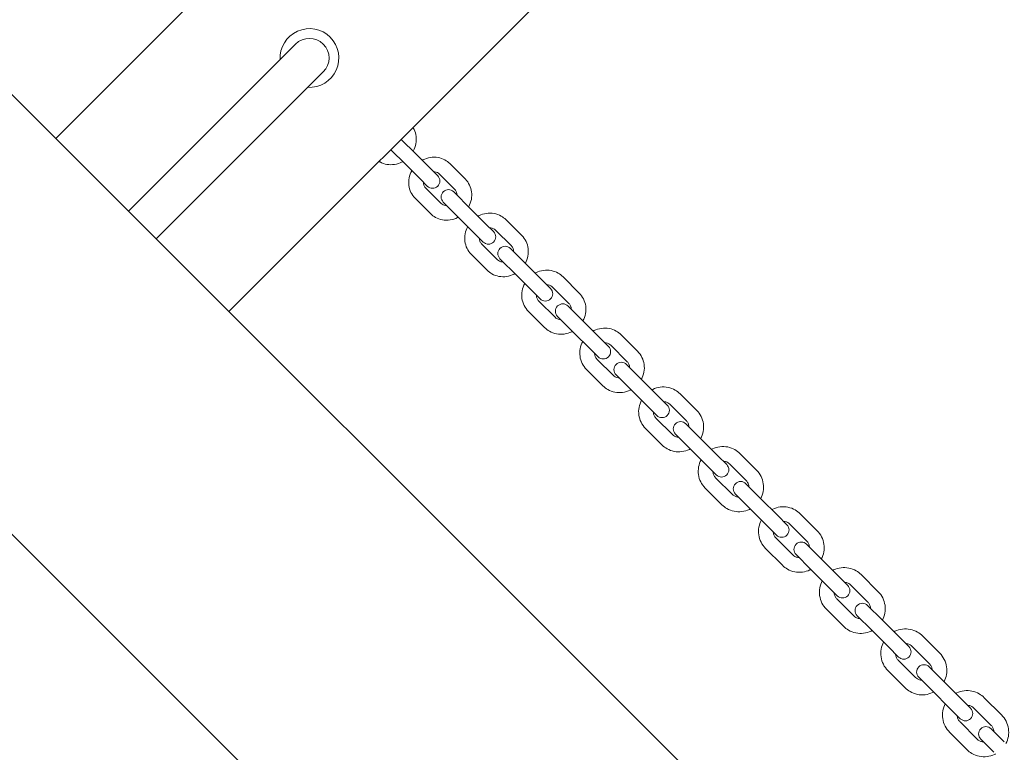
# Model space of a CAD drawing. Units: millimetres. Extents: x -6414 to 7656, y -7019 to 6705.
# Drawn here: x 3212 to 3614, y -2860 to -2560 of the extents above; entities that cross this region are included whole.
import ezdxf

# ---------------------------------------------------------------- set-up
doc = ezdxf.new("R2010")
doc.units = ezdxf.units.MM
doc.header["$MEASUREMENT"] = 0
doc.layers.add('HAGS-Dim Plan', color=7, linetype='Continuous', lineweight=100)
doc.dimstyles.new('HAGS - Dim Plan', dxfattribs={"dimtxt": 300, "dimasz": 200, "dimexe": 0.18, "dimexo": 0.0625, "dimgap": 150, "dimtad": 0, "dimlfac": 0.001, "dimrnd": 0.05, "dimzin": 1, "dimdsep": 46, "dimtxsty": 'Standard', "dimblk": 'HAGS - Dim Plan arrow', "dimcen": 0.1, "dimse1": 1, "dimse2": 1, "dimclrd": 1, "dimadec": 0, "dimazin": 0, "dimtfac": 1, "dimtofl": 0, "dimtmove": 0, "dimatfit": 3, "dimfxl": 1, "dimtolj": 1, "dimtzin": 0, "dimarcsym": 0})

# ---------------------------------------------------------------- blocks, each defined once
blk = doc.blocks.new('HAGS - Dim Plan arrow')
at = {"color": 1, "lineweight": 0}
blk.add_lwpolyline([(0, 0, 0, 0.35, 0), (-1, 0, 0.015, 0.015, 0)], format="xyseb", dxfattribs=at)
blk = doc.blocks.new('*D8')
at = {"layer": 'Defpoints', "color": 0, "transparency": 16777216}
for p in [(-169.77, 5196.5), (-4646.2, -5693.24), (7449.16, -5693.24)]:
    blk.add_point(p, dxfattribs=at)
at = {"layer": 'HAGS-Dim Plan', "color": 1, "lineweight": -2, "transparency": 16777216}
for p, q in [((7449.16, 4996.5), (7449.16, 768.29)), ((7449.16, -5493.24), (7449.16, -1265.04))]:
    blk.add_line(p, q, dxfattribs=at)
at = {"layer": 'HAGS-Dim Plan', "color": 1, "lineweight": -2, "transparency": 16777216, "xscale": 200, "yscale": 200, "zscale": 200}
for p, rotation in [((7449.16, 5196.5), 90), ((7449.16, -5693.24), 270)]:
    blk.add_blockref('HAGS - Dim Plan arrow', p, dxfattribs=dict(at, rotation=rotation))
at = {"layer": 'HAGS-Dim Plan', "color": 0, "lineweight": 50, "transparency": 16777216, "insert": (7449.16, -248.37), "char_height": 300, "attachment_point": 5, "rotation": 90}
blk.add_mtext('\\A1;{\\H1.33333x;10.90m}', dxfattribs=at)
blk = doc.blocks.new('*D9')
at = {"layer": 'Defpoints', "color": 0, "transparency": 16777216}
for p in [(-182, 3701), (6768.45, 3701), (4519.11, -4374.11)]:
    blk.add_point(p, dxfattribs=at)
at = {"layer": 'HAGS-Dim Plan', "color": 1, "lineweight": -2, "transparency": 16777216}
for p, q in [((6768.45, 3501), (6768.45, 553.13)), ((6768.45, -4174.11), (6768.45, -1146.87))]:
    blk.add_line(p, q, dxfattribs=at)
at = {"layer": 'HAGS-Dim Plan', "color": 1, "lineweight": -2, "transparency": 16777216, "xscale": 200, "yscale": 200, "zscale": 200}
for p, rotation in [((6768.45, 3701), 90), ((6768.45, -4374.11), 270)]:
    blk.add_blockref('HAGS - Dim Plan arrow', p, dxfattribs=dict(at, rotation=rotation))
at = {"layer": 'HAGS-Dim Plan', "color": 0, "lineweight": 50, "transparency": 16777216, "insert": (6768.45, -296.87), "char_height": 300, "attachment_point": 5, "rotation": 90}
blk.add_mtext('\\A1;{\\H1.33333x;8.10m}', dxfattribs=at)
blk = doc.blocks.new('*D10')
at = {"layer": 'Defpoints', "color": 0, "transparency": 16777216}
for p in [(6420.14, 6498.06), (-6414.02, -3977.52), (6420.14, -3996.38)]:
    blk.add_point(p, dxfattribs=at)
at = {"layer": 'HAGS-Dim Plan', "color": 1, "lineweight": -2, "transparency": 16777216}
for p, q in [((-6214.02, 6498.06), (-1080.27, 6498.06)), ((6220.14, 6498.06), (1086.39, 6498.06))]:
    blk.add_line(p, q, dxfattribs=at)
at = {"layer": 'HAGS-Dim Plan', "color": 1, "lineweight": -2, "transparency": 16777216, "xscale": 200, "yscale": 200, "zscale": 200, "rotation": 180}
blk.add_blockref('HAGS - Dim Plan arrow', (-6414.02, 6498.06), dxfattribs=at)
at = {"layer": 'HAGS-Dim Plan', "color": 1, "lineweight": -2, "transparency": 16777216, "xscale": 200, "yscale": 200, "zscale": 200}
blk.add_blockref('HAGS - Dim Plan arrow', (6420.14, 6498.06), dxfattribs=at)
at = {"layer": 'HAGS-Dim Plan', "color": 0, "lineweight": 50, "transparency": 16777216, "insert": (3.06, 6498.06), "char_height": 300, "attachment_point": 5}
blk.add_mtext('\\A1;{\\H1.33333x;12.85m}', dxfattribs=at)
blk = doc.blocks.new('*D11')
at = {"layer": 'Defpoints', "color": 0, "transparency": 16777216}
for p in [(-4914.02, 5750.59), (-4914.02, -3977.52, 275), (4920.14, -3996.38)]:
    blk.add_point(p, dxfattribs=at)
at = {"layer": 'HAGS-Dim Plan', "color": 1, "lineweight": -2, "transparency": 16777216}
for p, q in [((-4714.02, 5750.59), (-946.94, 5750.59)), ((4720.14, 5750.59), (953.06, 5750.59))]:
    blk.add_line(p, q, dxfattribs=at)
at = {"layer": 'HAGS-Dim Plan', "color": 1, "lineweight": -2, "transparency": 16777216, "xscale": 200, "yscale": 200, "zscale": 200, "rotation": 180}
blk.add_blockref('HAGS - Dim Plan arrow', (-4914.02, 5750.59), dxfattribs=at)
at = {"layer": 'HAGS-Dim Plan', "color": 1, "lineweight": -2, "transparency": 16777216, "xscale": 200, "yscale": 200, "zscale": 200}
blk.add_blockref('HAGS - Dim Plan arrow', (4920.14, 5750.59), dxfattribs=at)
at = {"layer": 'HAGS-Dim Plan', "color": 0, "lineweight": 50, "transparency": 16777216, "insert": (3.06, 5750.59), "char_height": 300, "width": 923.2995, "attachment_point": 5}
blk.add_mtext('\\A1;{\\H1.33333x;9.85m}', dxfattribs=at)

msp = doc.modelspace()

# ---------------------------------------------------------------- linework, layer by layer
at = {"lineweight": 0}
for p, q in [((4699.62, -4081.506), (3032.616, -2414.501)), ((3227.071, -2608.956), (3351.875, -2484.151)), ((2942.814, -2504.304), (4609.818, -4171.308)), ((3297.781, -2679.667), (3422.586, -2554.862)), ((3325.005, -2570.419), (3322.638, -2572.785)), ((3256.769, -2638.654), (3322.638, -2572.785)), ((3268.083, -2649.968), (3333.952, -2584.099)), ((3333.952, -2584.099), (3336.319, -2581.732)), ((3374.062, -2615.233), (3368.138, -2609.309)), ((3363.896, -2613.552), (3369.819, -2619.475)), ((3374.062, -2615.233), (3380.343, -2621.514)), ((3369.819, -2619.475), (3376.101, -2625.757)), ((3394.318, -2625.589), (3387.915, -2619.186)), ((3383.02, -2624.191), (3380.343, -2621.514)), ((3390.075, -2629.832), (3383.672, -2623.429)), ((3376.101, -2625.757), (3378.778, -2628.434)), ((3378.015, -2629.086), (3384.418, -2635.489)), ((3396.591, -2637.762), (3389.541, -2630.712)), ((3373.773, -2633.328), (3380.176, -2639.732)), ((3385.298, -2634.955), (3392.348, -2642.004)), ((3396.591, -2637.762), (3402.994, -2644.165)), ((3392.348, -2642.004), (3398.751, -2648.407)), ((3405.844, -2647.015), (3402.994, -2644.165)), ((3417.361, -2648.633), (3410.846, -2642.118)), ((3398.751, -2648.407), (3401.601, -2651.257)), ((3413.119, -2652.875), (3406.603, -2646.36)), ((3400.947, -2652.017), (3407.462, -2658.532)), ((3396.704, -2656.26), (3403.219, -2662.775)), ((3419.547, -2660.718), (3412.674, -2653.845)), ((3408.431, -2658.088), (3415.305, -2664.961)), ((3419.547, -2660.718), (3426.063, -2667.234)), ((3415.305, -2664.961), (3421.82, -2671.476)), ((3429.089, -2670.26), (3426.063, -2667.234)), ((3440.809, -2672.08), (3434.191, -2665.463)), ((3421.82, -2671.476), (3424.846, -2674.502)), ((3436.566, -2676.323), (3429.949, -2669.706)), ((3424.292, -2675.362), (3430.909, -2681.98)), ((3420.049, -2679.605), (3426.666, -2686.222)), ((3442.897, -2684.068), (3436.203, -2677.374)), ((3431.96, -2681.617), (3438.655, -2688.311)), ((3442.897, -2684.068), (3449.515, -2690.686)), ((3438.655, -2688.311), (3445.272, -2694.928)), ((3452.72, -2693.891), (3449.515, -2690.686)), ((3464.624, -2695.896), (3457.915, -2689.187)), ((3445.272, -2694.928), (3448.477, -2698.133)), ((3460.382, -2700.139), (3453.673, -2693.429)), ((3448.016, -2699.086), (3454.725, -2705.795)), ((3443.773, -2703.329), (3450.482, -2710.038)), ((3466.605, -2707.776), (3460.092, -2701.263)), ((3455.85, -2705.506), (3462.363, -2712.019)), ((3466.605, -2707.776), (3473.314, -2714.485)), ((3462.363, -2712.019), (3469.072, -2718.728)), ((3476.701, -2717.872), (3473.314, -2714.485)), ((3488.773, -2720.044), (3481.982, -2713.253)), ((3469.072, -2718.728), (3472.458, -2722.115)), ((3484.53, -2724.287), (3477.739, -2717.496)), ((3472.082, -2723.153), (3478.873, -2729.944)), ((3467.839, -2727.395), (3474.63, -2734.186)), ((3490.635, -2731.806), (3484.306, -2725.477)), ((3480.063, -2729.72), (3486.392, -2736.048)), ((3490.635, -2731.806), (3497.426, -2738.597)), ((3486.392, -2736.048), (3493.183, -2742.84)), ((3500.997, -2742.168), (3497.426, -2738.597)), ((3513.216, -2744.488), (3506.354, -2737.625)), ((3493.183, -2742.84), (3496.754, -2746.41)), ((3508.974, -2748.731), (3502.111, -2741.868)), ((3496.454, -2747.525), (3503.317, -2754.388)), ((3492.212, -2751.768), (3499.074, -2758.63)), ((3514.95, -2756.121), (3508.807, -2749.978)), ((3504.564, -2754.221), (3510.707, -2760.363)), ((3514.95, -2756.121), (3521.812, -2762.983)), ((3510.707, -2760.363), (3517.57, -2767.226)), ((3525.569, -2766.74), (3521.812, -2762.983)), ((3537.919, -2769.191), (3530.995, -2762.267)), ((3517.57, -2767.226), (3521.327, -2770.983)), ((3533.676, -2773.433), (3526.753, -2766.509)), ((3521.096, -2772.166), (3528.02, -2779.09)), ((3516.853, -2776.409), (3523.777, -2783.333)), ((3539.513, -2780.684), (3533.559, -2774.73)), ((3529.316, -2778.972), (3535.271, -2784.927)), ((3539.513, -2780.684), (3546.437, -2787.608)), ((3535.271, -2784.927), (3542.194, -2791.851)), ((3550.382, -2791.553), (3546.437, -2787.608)), ((3562.843, -2794.114), (3555.868, -2787.14)), ((3542.194, -2791.851), (3546.139, -2795.796)), ((3558.6, -2798.357), (3551.626, -2791.383)), ((3545.969, -2797.039), (3552.943, -2804.014)), ((3541.726, -2801.282), (3548.701, -2808.256)), ((3564.288, -2805.459), (3558.523, -2799.694)), ((3554.28, -2803.936), (3560.045, -2809.702)), ((3564.288, -2805.459), (3571.263, -2812.434)), ((3560.045, -2809.702), (3567.02, -2816.676)), ((3575.397, -2816.568), (3571.263, -2812.434)), ((3587.95, -2819.221), (3580.935, -2812.207)), ((3567.02, -2816.676), (3571.154, -2820.81)), ((3583.707, -2823.464), (3576.693, -2816.45)), ((3571.036, -2822.106), (3578.05, -2829.121)), ((3589.237, -2830.408), (3583.662, -2824.833)), ((3566.793, -2826.349), (3573.808, -2833.364)), ((3579.419, -2829.076), (3584.994, -2834.65)), ((3589.237, -2830.408), (3596.251, -2837.422)), ((3584.994, -2834.65), (3592.008, -2841.665)), ((3600.576, -2841.747), (3596.251, -2837.422)), ((3613.202, -2844.474), (3606.158, -2837.43)), ((3592.008, -2841.665), (3596.333, -2845.99)), ((3608.96, -2848.717), (3601.916, -2841.673)), ((3596.259, -2847.329), (3603.303, -2854.373)), ((3592.016, -2851.572), (3599.06, -2858.616)), ((3614.321, -2855.492), (3608.938, -2850.109)), ((3604.695, -2854.352), (3610.078, -2859.735))]:
    msp.add_line(p, q, dxfattribs=at)
for centre, radius, start, end in [((3330.662, -2576.075), 12, 45, 183.18969), ((3330.662, -2576.075), 8, -45, 135), ((3330.662, -2576.075), 12, 266.81031, 45), ((3380.899, -2626.313), 3, 225, 45), ((3387.42, -2632.833), 3, 45, 225), ((3403.722, -2649.136), 3, 225, 45), ((3410.553, -2655.966), 3, 45, 225), ((3426.967, -2672.381), 3, 225, 45), ((3434.082, -2679.495), 3, 45, 225), ((3450.598, -2696.012), 3, 225, 45), ((3457.971, -2703.385), 3, 45, 225), ((3474.58, -2719.993), 3, 225, 45), ((3482.185, -2727.598), 3, 45, 225), ((3498.875, -2744.289), 3, 225, 45), ((3506.686, -2752.099), 3, 45, 225), ((3523.448, -2768.862), 3, 225, 45), ((3531.437, -2776.851), 3, 45, 225), ((3548.261, -2793.674), 3, 225, 45), ((3556.402, -2801.815), 3, 45, 225), ((3573.275, -2818.689), 3, 225, 45), ((3581.541, -2826.954), 3, 45, 225), ((3598.455, -2843.868), 3, 225, 45), ((3606.817, -2852.23), 3, 45, 225)]:
    msp.add_arc(centre, radius, start, end, dxfattribs=at)
for points, knots in [([(3372.93, -2604.518), (3373.091, -2604.777), (3373.238, -2605.045), (3373.794, -2606.195), (3374.069, -2607.141), (3374.316, -2609.107), (3374.277, -2610.127), (3373.888, -2612.149), (3373.527, -2613.148), (3373.012, -2614.1), (3372.998, -2614.127), (3372.983, -2614.154)], [6.4875894, 6.4875894, 6.4875894, 6.4875894, 6.5829812, 6.5829812, 6.8873264, 6.8873264, 7.2026846, 7.2026846, 7.5297901, 7.5297901, 7.5392918, 7.5392918, 7.5392918, 7.5392918]), ([(3376.665, -2617.836), (3376.766, -2617.781), (3376.868, -2617.727), (3377.929, -2617.191), (3378.962, -2616.856), (3381.056, -2616.534), (3382.116, -2616.541), (3384.142, -2616.898), (3385.109, -2617.239), (3386.695, -2618.126), (3387.345, -2618.616), (3387.915, -2619.186)], [5.0254827, 5.0254827, 5.0254827, 5.0254827, 5.061045, 5.061045, 5.3932594, 5.3932594, 5.718135, 5.718135, 6.0326587, 6.0326587, 6.2831853, 6.2831853, 6.2831853, 6.2831853]), ([(3368.74, -2618.396), (3368.646, -2618.448), (3368.551, -2618.499), (3367.499, -2619.038), (3366.468, -2619.381), (3364.379, -2619.718), (3363.322, -2619.72), (3361.306, -2619.377), (3360.345, -2619.045), (3359.346, -2618.489), (3359.224, -2618.418), (3359.105, -2618.343)], [8.1686715, 8.1686715, 8.1686715, 8.1686715, 8.2020351, 8.2020351, 8.5365447, 8.5365447, 8.8626302, 8.8626302, 9.1763095, 9.1763095, 9.2203738, 9.2203738, 9.2203738, 9.2203738]), ([(3373.773, -2633.328), (3373.083, -2632.639), (3372.51, -2631.832), (3371.652, -2630.068), (3371.369, -2629.108), (3371.113, -2627.12), (3371.149, -2626.091), (3371.535, -2624.057), (3371.895, -2623.055), (3372.405, -2622.111), (3372.413, -2622.095), (3372.422, -2622.079)], [3.1415927, 3.1415927, 3.1415927, 3.1415927, 3.4447754, 3.4447754, 3.7516896, 3.7516896, 4.0676987, 4.0676987, 4.3935844, 4.3935844, 4.3992952, 4.3992952, 4.3992952, 4.3992952]), ([(3381.41, -2622.581), (3381.566, -2622.577), (3381.72, -2622.583), (3382.245, -2622.638), (3382.593, -2622.737), (3383.194, -2623.025), (3383.452, -2623.208), (3383.672, -2623.429)], [5.5215064, 5.5215064, 5.5215064, 5.5215064, 5.64985514, 5.64985514, 5.97418641, 5.97418641, 6.28318531, 6.28318531, 6.28318531, 6.28318531]), ([(3378.015, -2629.086), (3377.726, -2628.796), (3377.499, -2628.441), (3377.223, -2627.666), (3377.156, -2627.258), (3377.167, -2626.824)], [3.14159265, 3.14159265, 3.14159265, 3.14159265, 3.54760207, 3.54760207, 3.90327157, 3.90327157, 3.90327157, 3.90327157]), ([(3394.318, -2625.589), (3395.008, -2626.279), (3395.58, -2627.085), (3396.439, -2628.85), (3396.721, -2629.809), (3396.977, -2631.797), (3396.941, -2632.827), (3396.555, -2634.861), (3396.195, -2635.863), (3395.686, -2636.807), (3395.677, -2636.823), (3395.668, -2636.839)], [6.2831853, 6.2831853, 6.2831853, 6.2831853, 6.586368, 6.586368, 6.8932822, 6.8932822, 7.2092913, 7.2092913, 7.535177, 7.535177, 7.5408879, 7.5408879, 7.5408879, 7.5408879]), ([(3390.075, -2629.832), (3390.365, -2630.122), (3390.591, -2630.477), (3390.867, -2631.252), (3390.934, -2631.66), (3390.923, -2632.094)], [6.28318531, 6.28318531, 6.28318531, 6.28318531, 6.68919472, 6.68919472, 7.04486422, 7.04486422, 7.04486422, 7.04486422]), ([(3386.681, -2636.337), (3386.524, -2636.341), (3386.371, -2636.335), (3385.845, -2636.28), (3385.498, -2636.18), (3384.897, -2635.893), (3384.639, -2635.709), (3384.418, -2635.489)], [8.66309905, 8.66309905, 8.66309905, 8.66309905, 8.79144779, 8.79144779, 9.11577906, 9.11577906, 9.42477796, 9.42477796, 9.42477796, 9.42477796]), ([(3391.426, -2641.082), (3391.325, -2641.137), (3391.223, -2641.19), (3390.161, -2641.726), (3389.128, -2642.062), (3387.034, -2642.383), (3385.975, -2642.377), (3383.949, -2642.02), (3382.981, -2641.679), (3381.395, -2640.792), (3380.746, -2640.302), (3380.176, -2639.732)], [8.1670754, 8.1670754, 8.1670754, 8.1670754, 8.2026377, 8.2026377, 8.5348521, 8.5348521, 8.8597277, 8.8597277, 9.1742513, 9.1742513, 9.424778, 9.424778, 9.424778, 9.424778]), ([(3399.522, -2640.693), (3399.629, -2640.635), (3399.737, -2640.579), (3400.806, -2640.046), (3401.841, -2639.718), (3403.939, -2639.41), (3405.001, -2639.424), (3407.037, -2639.794), (3408.011, -2640.142), (3409.612, -2641.043), (3410.269, -2641.54), (3410.846, -2642.118)], [5.0240325, 5.0240325, 5.0240325, 5.0240325, 5.0614429, 5.0614429, 5.3915603, 5.3915603, 5.7154178, 5.7154178, 6.0307641, 6.0307641, 6.2831853, 6.2831853, 6.2831853, 6.2831853]), ([(3396.704, -2656.26), (3396.003, -2655.559), (3395.421, -2654.741), (3394.546, -2652.953), (3394.257, -2651.981), (3393.992, -2649.973), (3394.025, -2648.935), (3394.408, -2646.89), (3394.767, -2645.885), (3395.272, -2644.949), (3395.276, -2644.942), (3395.279, -2644.935)], [3.1415927, 3.1415927, 3.1415927, 3.1415927, 3.4477996, 3.4477996, 3.757021, 3.757021, 4.073646, 4.073646, 4.3984526, 4.3984526, 4.4007454, 4.4007454, 4.4007454, 4.4007454]), ([(3404.287, -2645.458), (3404.445, -2645.457), (3404.601, -2645.465), (3405.138, -2645.53), (3405.498, -2645.638), (3406.114, -2645.945), (3406.377, -2646.134), (3406.603, -2646.36)], [5.52855592, 5.52855592, 5.52855592, 5.52855592, 5.6564471, 5.6564471, 5.98285822, 5.98285822, 6.28318531, 6.28318531, 6.28318531, 6.28318531]), ([(3417.361, -2648.633), (3418.062, -2649.333), (3418.644, -2650.151), (3419.519, -2651.94), (3419.808, -2652.911), (3420.073, -2654.92), (3420.041, -2655.958), (3419.657, -2658.003), (3419.298, -2659.008), (3418.793, -2659.944), (3418.79, -2659.951), (3418.786, -2659.957)], [6.2831853, 6.2831853, 6.2831853, 6.2831853, 6.5893923, 6.5893923, 6.8986136, 6.8986136, 7.2152386, 7.2152386, 7.5400453, 7.5400453, 7.5423381, 7.5423381, 7.5423381, 7.5423381]), ([(3400.947, -2652.017), (3400.655, -2651.726), (3400.424, -2651.372), (3400.125, -2650.598), (3400.045, -2650.183), (3400.045, -2649.731), (3400.045, -2649.716), (3400.045, -2649.701)], [3.14159265, 3.14159265, 3.14159265, 3.14159265, 3.52891139, 3.52891139, 3.88419962, 3.88419962, 3.89622205, 3.89622205, 3.89622205, 3.89622205]), ([(3413.119, -2652.875), (3413.41, -2653.167), (3413.641, -2653.52), (3413.941, -2654.295), (3414.02, -2654.709), (3414.021, -2655.162), (3414.021, -2655.177), (3414.02, -2655.191)], [6.28318531, 6.28318531, 6.28318531, 6.28318531, 6.67050404, 6.67050404, 7.02579227, 7.02579227, 7.0378147, 7.0378147, 7.0378147, 7.0378147]), ([(3409.778, -2659.434), (3409.62, -2659.436), (3409.464, -2659.427), (3408.927, -2659.363), (3408.567, -2659.254), (3407.951, -2658.948), (3407.688, -2658.758), (3407.462, -2658.532)], [8.67014857, 8.67014857, 8.67014857, 8.67014857, 8.79803975, 8.79803975, 9.12445087, 9.12445087, 9.42477796, 9.42477796, 9.42477796, 9.42477796]), ([(3414.543, -2664.2), (3414.437, -2664.258), (3414.329, -2664.314), (3413.259, -2664.846), (3412.225, -2665.174), (3410.127, -2665.482), (3409.064, -2665.469), (3407.029, -2665.098), (3406.055, -2664.751), (3404.454, -2663.85), (3403.797, -2663.352), (3403.219, -2662.775)], [8.1656252, 8.1656252, 8.1656252, 8.1656252, 8.2030356, 8.2030356, 8.5331529, 8.5331529, 8.8570104, 8.8570104, 9.1723568, 9.1723568, 9.424778, 9.424778, 9.424778, 9.424778]), ([(3422.799, -2663.97), (3422.911, -2663.91), (3423.024, -2663.852), (3424.1, -2663.322), (3425.136, -2663.001), (3427.238, -2662.705), (3428.303, -2662.725), (3430.348, -2663.107), (3431.328, -2663.461), (3432.943, -2664.374), (3433.607, -2664.878), (3434.191, -2665.463)], [5.0227255, 5.0227255, 5.0227255, 5.0227255, 5.0616855, 5.0616855, 5.3899058, 5.3899058, 5.7129105, 5.7129105, 6.0290427, 6.0290427, 6.2831853, 6.2831853, 6.2831853, 6.2831853]), ([(3420.049, -2679.605), (3419.339, -2678.895), (3418.747, -2678.066), (3417.858, -2676.256), (3417.562, -2675.274), (3417.29, -2673.246), (3417.319, -2672.2), (3417.699, -2670.148), (3418.056, -2669.142), (3418.556, -2668.213)], [3.1415927, 3.1415927, 3.1415927, 3.1415927, 3.450482, 3.450482, 3.7617628, 3.7617628, 4.0789658, 4.0789658, 4.4020525, 4.4020525, 4.4020525, 4.4020525]), ([(3427.584, -2668.755), (3427.745, -2668.756), (3427.903, -2668.767), (3428.452, -2668.84), (3428.822, -2668.957), (3429.451, -2669.28), (3429.718, -2669.475), (3429.949, -2669.706)], [5.53480461, 5.53480461, 5.53480461, 5.53480461, 5.6631696, 5.6631696, 5.99056069, 5.99056069, 6.28318531, 6.28318531, 6.28318531, 6.28318531]), ([(3440.809, -2672.08), (3441.519, -2672.79), (3442.111, -2673.619), (3443, -2675.429), (3443.296, -2676.412), (3443.568, -2678.439), (3443.539, -2679.485), (3443.159, -2681.537), (3442.802, -2682.543), (3442.301, -2683.472)], [6.2831853, 6.2831853, 6.2831853, 6.2831853, 6.5920747, 6.5920747, 6.9033555, 6.9033555, 7.2205585, 7.2205585, 7.5436451, 7.5436451, 7.5436451, 7.5436451]), ([(3424.292, -2675.362), (3423.999, -2675.069), (3423.763, -2674.717), (3423.445, -2673.945), (3423.356, -2673.529), (3423.342, -2673.061), (3423.341, -2673.029), (3423.341, -2672.998)], [3.14159265, 3.14159265, 3.14159265, 3.14159265, 3.51371254, 3.51371254, 3.86453483, 3.86453483, 3.88997335, 3.88997335, 3.88997335, 3.88997335]), ([(3436.566, -2676.323), (3436.859, -2676.616), (3437.095, -2676.968), (3437.412, -2677.74), (3437.502, -2678.156), (3437.516, -2678.624), (3437.516, -2678.656), (3437.517, -2678.688)], [6.28318531, 6.28318531, 6.28318531, 6.28318531, 6.65530519, 6.65530519, 7.00612748, 7.00612748, 7.03156601, 7.03156601, 7.03156601, 7.03156601]), ([(3433.274, -2682.93), (3433.113, -2682.93), (3432.955, -2682.919), (3432.406, -2682.845), (3432.036, -2682.728), (3431.407, -2682.405), (3431.14, -2682.21), (3430.909, -2681.98)], [8.67639726, 8.67639726, 8.67639726, 8.67639726, 8.80476225, 8.80476225, 9.13215335, 9.13215335, 9.42477796, 9.42477796, 9.42477796, 9.42477796]), ([(3438.059, -2687.715), (3437.947, -2687.775), (3437.834, -2687.834), (3436.757, -2688.363), (3435.722, -2688.684), (3433.62, -2688.981), (3432.555, -2688.96), (3430.51, -2688.579), (3429.53, -2688.224), (3427.915, -2687.311), (3427.251, -2686.807), (3426.666, -2686.222)], [8.1643181, 8.1643181, 8.1643181, 8.1643181, 8.2032781, 8.2032781, 8.5314985, 8.5314985, 8.8545032, 8.8545032, 9.1706354, 9.1706354, 9.424778, 9.424778, 9.424778, 9.424778]), ([(3446.462, -2687.633), (3446.578, -2687.57), (3446.696, -2687.51), (3447.777, -2686.984), (3448.814, -2686.668), (3450.919, -2686.383), (3451.987, -2686.409), (3454.041, -2686.801), (3455.026, -2687.161), (3456.653, -2688.085), (3457.324, -2688.596), (3457.915, -2689.187)], [5.0215591, 5.0215591, 5.0215591, 5.0215591, 5.0618132, 5.0618132, 5.3883369, 5.3883369, 5.7106315, 5.7106315, 6.0275, 6.0275, 6.2831853, 6.2831853, 6.2831853, 6.2831853]), ([(3443.773, -2703.329), (3443.054, -2702.61), (3442.454, -2701.772), (3441.551, -2699.942), (3441.249, -2698.95), (3440.97, -2696.905), (3440.996, -2695.853), (3441.373, -2693.799), (3441.725, -2692.799), (3442.219, -2691.875)], [3.1415927, 3.1415927, 3.1415927, 3.1415927, 3.4528409, 3.4528409, 3.7659452, 3.7659452, 4.0836841, 4.0836841, 4.4032189, 4.4032189, 4.4032189, 4.4032189]), ([(3451.264, -2692.435), (3451.428, -2692.438), (3451.59, -2692.451), (3452.149, -2692.534), (3452.528, -2692.659), (3453.168, -2692.996), (3453.438, -2693.195), (3453.673, -2693.429)], [5.54028938, 5.54028938, 5.54028938, 5.54028938, 5.66981342, 5.66981342, 5.99727697, 5.99727697, 6.28318531, 6.28318531, 6.28318531, 6.28318531]), ([(3448.016, -2699.086), (3447.721, -2698.791), (3447.481, -2698.44), (3447.149, -2697.67), (3447.05, -2697.254), (3447.024, -2696.773), (3447.022, -2696.725), (3447.021, -2696.678)], [3.14159265, 3.14159265, 3.14159265, 3.14159265, 3.50129323, 3.50129323, 3.84691708, 3.84691708, 3.88448858, 3.88448858, 3.88448858, 3.88448858]), ([(3464.624, -2695.896), (3465.344, -2696.615), (3465.943, -2697.453), (3466.847, -2699.283), (3467.148, -2700.275), (3467.428, -2702.32), (3467.401, -2703.372), (3467.025, -2705.425), (3466.673, -2706.425), (3466.179, -2707.35)], [6.2831853, 6.2831853, 6.2831853, 6.2831853, 6.5944336, 6.5944336, 6.9075378, 6.9075378, 7.2252767, 7.2252767, 7.5448115, 7.5448115, 7.5448115, 7.5448115]), ([(3460.382, -2700.139), (3460.677, -2700.434), (3460.916, -2700.785), (3461.249, -2701.555), (3461.348, -2701.971), (3461.374, -2702.452), (3461.375, -2702.5), (3461.376, -2702.547)], [6.28318531, 6.28318531, 6.28318531, 6.28318531, 6.64288588, 6.64288588, 6.98850974, 6.98850974, 7.02608124, 7.02608124, 7.02608124, 7.02608124]), ([(3457.133, -2706.79), (3456.969, -2706.787), (3456.808, -2706.774), (3456.248, -2706.691), (3455.869, -2706.566), (3455.229, -2706.229), (3454.959, -2706.03), (3454.725, -2705.795)], [8.68188203, 8.68188203, 8.68188203, 8.68188203, 8.81140607, 8.81140607, 9.13886962, 9.13886962, 9.42477796, 9.42477796, 9.42477796, 9.42477796]), ([(3461.936, -2711.592), (3461.82, -2711.655), (3461.702, -2711.715), (3460.62, -2712.241), (3459.584, -2712.556), (3457.478, -2712.842), (3456.41, -2712.816), (3454.357, -2712.424), (3453.371, -2712.064), (3451.744, -2711.139), (3451.073, -2710.629), (3450.482, -2710.038)], [8.1631518, 8.1631518, 8.1631518, 8.1631518, 8.2034059, 8.2034059, 8.5299295, 8.5299295, 8.8522241, 8.8522241, 9.1690927, 9.1690927, 9.424778, 9.424778, 9.424778, 9.424778]), ([(3470.473, -2711.644), (3470.593, -2711.58), (3470.715, -2711.519), (3471.801, -2710.996), (3472.839, -2710.685), (3474.947, -2710.408), (3476.018, -2710.439), (3478.079, -2710.84), (3479.07, -2711.206), (3480.708, -2712.14), (3481.385, -2712.656), (3481.982, -2713.253)], [5.0205312, 5.0205312, 5.0205312, 5.0205312, 5.0618594, 5.0618594, 5.386886, 5.386886, 5.7085939, 5.7085939, 6.0261385, 6.0261385, 6.2831853, 6.2831853, 6.2831853, 6.2831853]), ([(3467.839, -2727.395), (3467.112, -2726.668), (3466.505, -2725.821), (3465.59, -2723.974), (3465.283, -2722.973), (3464.997, -2720.914), (3465.021, -2719.855), (3465.394, -2717.802), (3465.741, -2716.807), (3466.231, -2715.887)], [3.1415927, 3.1415927, 3.1415927, 3.1415927, 3.4548926, 3.4548926, 3.7695935, 3.7695935, 4.0878216, 4.0878216, 4.4042467, 4.4042467, 4.4042467, 4.4042467]), ([(3475.292, -2716.463), (3475.46, -2716.467), (3475.626, -2716.483), (3476.194, -2716.574), (3476.58, -2716.706), (3477.229, -2717.055), (3477.501, -2717.258), (3477.739, -2717.496)], [5.54504687, 5.54504687, 5.54504687, 5.54504687, 5.67619673, 5.67619673, 6.00305143, 6.00305143, 6.28318531, 6.28318531, 6.28318531, 6.28318531]), ([(3472.082, -2723.153), (3471.785, -2722.856), (3471.543, -2722.505), (3471.198, -2721.737), (3471.091, -2721.321), (3471.054, -2720.829), (3471.051, -2720.767), (3471.049, -2720.705)], [3.14159265, 3.14159265, 3.14159265, 3.14159265, 3.49114054, 3.49114054, 3.83147959, 3.83147959, 3.87973109, 3.87973109, 3.87973109, 3.87973109]), ([(3488.773, -2720.044), (3489.5, -2720.771), (3490.107, -2721.618), (3491.022, -2723.465), (3491.329, -2724.466), (3491.615, -2726.525), (3491.591, -2727.584), (3491.218, -2729.638), (3490.87, -2730.633), (3490.381, -2731.552)], [6.2831853, 6.2831853, 6.2831853, 6.2831853, 6.5964853, 6.5964853, 6.9111862, 6.9111862, 7.2294143, 7.2294143, 7.5458394, 7.5458394, 7.5458394, 7.5458394]), ([(3484.53, -2724.287), (3484.826, -2724.583), (3485.069, -2724.934), (3485.414, -2725.702), (3485.521, -2726.118), (3485.558, -2726.611), (3485.561, -2726.672), (3485.563, -2726.734)], [6.28318531, 6.28318531, 6.28318531, 6.28318531, 6.6327332, 6.6327332, 6.97307224, 6.97307224, 7.02132374, 7.02132374, 7.02132374, 7.02132374]), ([(3481.32, -2730.977), (3481.152, -2730.972), (3480.986, -2730.956), (3480.418, -2730.865), (3480.032, -2730.734), (3479.383, -2730.384), (3479.111, -2730.181), (3478.873, -2729.944)], [8.68663953, 8.68663953, 8.68663953, 8.68663953, 8.81778939, 8.81778939, 9.14464409, 9.14464409, 9.42477796, 9.42477796, 9.42477796, 9.42477796]), ([(3486.139, -2735.795), (3486.019, -2735.859), (3485.897, -2735.92), (3484.811, -2736.444), (3483.773, -2736.755), (3481.665, -2737.031), (3480.594, -2737), (3478.533, -2736.599), (3477.542, -2736.233), (3475.904, -2735.299), (3475.227, -2734.783), (3474.63, -2734.186)], [8.1621239, 8.1621239, 8.1621239, 8.1621239, 8.2034521, 8.2034521, 8.5284786, 8.5284786, 8.8501865, 8.8501865, 9.1677312, 9.1677312, 9.424778, 9.424778, 9.424778, 9.424778]), ([(3494.798, -2735.969), (3494.921, -2735.904), (3495.046, -2735.841), (3496.136, -2735.32), (3497.174, -2735.014), (3499.285, -2734.745), (3500.358, -2734.78), (3502.426, -2735.189), (3503.421, -2735.559), (3505.07, -2736.503), (3505.752, -2737.024), (3506.354, -2737.625)], [5.01964, 5.01964, 5.01964, 5.01964, 5.0618511, 5.0618511, 5.3855788, 5.3855788, 5.7068071, 5.7068071, 6.0249587, 6.0249587, 6.2831853, 6.2831853, 6.2831853, 6.2831853]), ([(3492.212, -2751.768), (3491.478, -2751.033), (3490.864, -2750.179), (3489.938, -2748.317), (3489.627, -2747.309), (3489.335, -2745.236), (3489.357, -2744.172), (3489.727, -2742.118), (3490.071, -2741.127), (3490.555, -2740.212)], [3.1415927, 3.1415927, 3.1415927, 3.1415927, 3.4566511, 3.4566511, 3.7727293, 3.7727293, 4.0913954, 4.0913954, 4.405138, 4.405138, 4.405138, 4.405138]), ([(3499.63, -2740.801), (3499.802, -2740.808), (3499.973, -2740.825), (3500.55, -2740.925), (3500.941, -2741.062), (3501.597, -2741.422), (3501.871, -2741.628), (3502.111, -2741.868)], [5.5491118, 5.5491118, 5.5491118, 5.5491118, 5.6821519, 5.6821519, 6.00794857, 6.00794857, 6.28318531, 6.28318531, 6.28318531, 6.28318531]), ([(3496.454, -2747.525), (3496.157, -2747.227), (3495.911, -2746.876), (3495.555, -2746.11), (3495.443, -2745.695), (3495.395, -2745.192), (3495.39, -2745.118), (3495.388, -2745.044)], [3.14159265, 3.14159265, 3.14159265, 3.14159265, 3.48287881, 3.48287881, 3.81824834, 3.81824834, 3.87566616, 3.87566616, 3.87566616, 3.87566616]), ([(3513.216, -2744.488), (3513.951, -2745.222), (3514.564, -2746.076), (3515.49, -2747.939), (3515.801, -2748.947), (3516.093, -2751.019), (3516.071, -2752.084), (3515.701, -2754.138), (3515.358, -2755.128), (3514.873, -2756.044)], [6.2831853, 6.2831853, 6.2831853, 6.2831853, 6.5982437, 6.5982437, 6.914322, 6.914322, 7.232988, 7.232988, 7.5467306, 7.5467306, 7.5467306, 7.5467306]), ([(3508.974, -2748.731), (3509.272, -2749.029), (3509.517, -2749.379), (3509.873, -2750.146), (3509.985, -2750.561), (3510.033, -2751.063), (3510.038, -2751.137), (3510.04, -2751.211)], [6.28318531, 6.28318531, 6.28318531, 6.28318531, 6.62447146, 6.62447146, 6.95984099, 6.95984099, 7.01725881, 7.01725881, 7.01725881, 7.01725881]), ([(3505.798, -2755.454), (3505.626, -2755.448), (3505.456, -2755.43), (3504.878, -2755.331), (3504.487, -2755.194), (3503.832, -2754.834), (3503.557, -2754.628), (3503.317, -2754.388)], [8.69070446, 8.69070446, 8.69070446, 8.69070446, 8.82374455, 8.82374455, 9.14954123, 9.14954123, 9.42477796, 9.42477796, 9.42477796, 9.42477796]), ([(3510.63, -2760.287), (3510.507, -2760.352), (3510.383, -2760.415), (3509.292, -2760.935), (3508.254, -2761.242), (3506.143, -2761.511), (3505.07, -2761.476), (3503.002, -2761.067), (3502.007, -2760.696), (3500.358, -2759.753), (3499.676, -2759.232), (3499.074, -2758.63)], [8.1612326, 8.1612326, 8.1612326, 8.1612326, 8.2034438, 8.2034438, 8.5271714, 8.5271714, 8.8483998, 8.8483998, 9.1665513, 9.1665513, 9.424778, 9.424778, 9.424778, 9.424778]), ([(3519.398, -2760.569), (3519.524, -2760.503), (3519.651, -2760.44), (3520.745, -2759.921), (3521.784, -2759.618), (3523.897, -2759.355), (3524.972, -2759.394), (3527.046, -2759.81), (3528.045, -2760.185), (3529.703, -2761.136), (3530.389, -2761.661), (3530.995, -2762.267)], [5.0188836, 5.0188836, 5.0188836, 5.0188836, 5.0618101, 5.0618101, 5.3844354, 5.3844354, 5.7052779, 5.7052779, 6.0239594, 6.0239594, 6.2831853, 6.2831853, 6.2831853, 6.2831853]), ([(3516.853, -2776.409), (3516.113, -2775.669), (3515.494, -2774.808), (3514.559, -2772.933), (3514.244, -2771.918), (3513.947, -2769.835), (3513.967, -2768.766), (3514.335, -2766.711), (3514.675, -2765.725), (3515.156, -2764.812)], [3.1415927, 3.1415927, 3.1415927, 3.1415927, 3.4581283, 3.4581283, 3.7753707, 3.7753707, 4.0944189, 4.0944189, 4.4058943, 4.4058943, 4.4058943, 4.4058943]), ([(3524.243, -2765.414), (3524.419, -2765.422), (3524.594, -2765.442), (3525.178, -2765.548), (3525.574, -2765.69), (3526.234, -2766.059), (3526.51, -2766.267), (3526.753, -2766.509)], [5.5525158, 5.5525158, 5.5525158, 5.5525158, 5.68752549, 5.68752549, 6.01203245, 6.01203245, 6.28318531, 6.28318531, 6.28318531, 6.28318531]), ([(3537.919, -2769.191), (3538.659, -2769.931), (3539.278, -2770.791), (3540.213, -2772.666), (3540.529, -2773.681), (3540.825, -2775.765), (3540.805, -2776.834), (3540.437, -2778.888), (3540.097, -2779.875), (3539.616, -2780.787)], [6.2831853, 6.2831853, 6.2831853, 6.2831853, 6.599721, 6.599721, 6.9169633, 6.9169633, 7.2360115, 7.2360115, 7.547487, 7.547487, 7.547487, 7.547487]), ([(3521.096, -2772.166), (3520.797, -2771.867), (3520.549, -2771.517), (3520.185, -2770.752), (3520.067, -2770.337), (3520.011, -2769.826), (3520.004, -2769.742), (3520.001, -2769.657)], [3.14159265, 3.14159265, 3.14159265, 3.14159265, 3.47622989, 3.47622989, 3.80718133, 3.80718133, 3.87226216, 3.87226216, 3.87226216, 3.87226216]), ([(3533.676, -2773.433), (3533.975, -2773.732), (3534.223, -2774.083), (3534.587, -2774.848), (3534.705, -2775.262), (3534.761, -2775.773), (3534.768, -2775.858), (3534.772, -2775.943)], [6.28318531, 6.28318531, 6.28318531, 6.28318531, 6.61782255, 6.61782255, 6.94877398, 6.94877398, 7.01385482, 7.01385482, 7.01385482, 7.01385482]), ([(3530.529, -2780.185), (3530.353, -2780.177), (3530.178, -2780.158), (3529.594, -2780.052), (3529.198, -2779.909), (3528.538, -2779.541), (3528.262, -2779.332), (3528.02, -2779.09)], [8.69410845, 8.69410845, 8.69410845, 8.69410845, 8.82911815, 8.82911815, 9.15362511, 9.15362511, 9.42477796, 9.42477796, 9.42477796, 9.42477796]), ([(3535.374, -2785.03), (3535.248, -2785.096), (3535.121, -2785.16), (3534.027, -2785.678), (3532.988, -2785.982), (3530.875, -2786.244), (3529.801, -2786.205), (3527.726, -2785.789), (3526.727, -2785.415), (3525.07, -2784.464), (3524.383, -2783.939), (3523.777, -2783.333)], [8.1604763, 8.1604763, 8.1604763, 8.1604763, 8.2034028, 8.2034028, 8.526028, 8.526028, 8.8468705, 8.8468705, 9.1655521, 9.1655521, 9.424778, 9.424778, 9.424778, 9.424778]), ([(3544.238, -2785.409), (3544.366, -2785.342), (3544.495, -2785.277), (3545.591, -2784.761), (3546.63, -2784.46), (3548.745, -2784.203), (3549.821, -2784.245), (3551.901, -2784.666), (3552.904, -2785.044), (3554.568, -2786.002), (3555.259, -2786.53), (3555.868, -2787.14)], [5.0182608, 5.0182608, 5.0182608, 5.0182608, 5.0617537, 5.0617537, 5.3834713, 5.3834713, 5.7040104, 5.7040104, 6.0231387, 6.0231387, 6.2831853, 6.2831853, 6.2831853, 6.2831853]), ([(3541.726, -2801.282), (3540.981, -2800.537), (3540.358, -2799.671), (3539.415, -2797.785), (3539.096, -2796.765), (3538.795, -2794.672), (3538.814, -2793.599), (3539.18, -2791.545), (3539.517, -2790.561), (3539.995, -2789.651)], [3.1415927, 3.1415927, 3.1415927, 3.1415927, 3.4593345, 3.4593345, 3.7775323, 3.7775323, 4.0969027, 4.0969027, 4.4065171, 4.4065171, 4.4065171, 4.4065171]), ([(3549.093, -2790.264), (3549.272, -2790.273), (3549.451, -2790.294), (3550.041, -2790.407), (3550.44, -2790.553), (3551.105, -2790.928), (3551.382, -2791.139), (3551.626, -2791.383)], [5.5552866, 5.5552866, 5.5552866, 5.5552866, 5.69218021, 5.69218021, 6.01535556, 6.01535556, 6.28318531, 6.28318531, 6.28318531, 6.28318531]), ([(3545.969, -2797.039), (3545.669, -2796.739), (3545.42, -2796.389), (3545.049, -2795.625), (3544.926, -2795.211), (3544.863, -2794.693), (3544.855, -2794.6), (3544.85, -2794.506)], [3.14159265, 3.14159265, 3.14159265, 3.14159265, 3.47098723, 3.47098723, 3.79820329, 3.79820329, 3.86949136, 3.86949136, 3.86949136, 3.86949136]), ([(3562.843, -2794.114), (3563.588, -2794.859), (3564.211, -2795.725), (3565.154, -2797.611), (3565.473, -2798.631), (3565.774, -2800.724), (3565.755, -2801.797), (3565.389, -2803.852), (3565.052, -2804.835), (3564.574, -2805.745)], [6.2831853, 6.2831853, 6.2831853, 6.2831853, 6.6009271, 6.6009271, 6.919125, 6.919125, 7.2384954, 7.2384954, 7.5481098, 7.5481098, 7.5481098, 7.5481098]), ([(3558.6, -2798.357), (3558.9, -2798.657), (3559.149, -2799.007), (3559.52, -2799.772), (3559.643, -2800.185), (3559.706, -2800.703), (3559.714, -2800.796), (3559.719, -2800.89)], [6.28318531, 6.28318531, 6.28318531, 6.28318531, 6.61257988, 6.61257988, 6.93979594, 6.93979594, 7.01108402, 7.01108402, 7.01108402, 7.01108402]), ([(3555.476, -2805.133), (3555.297, -2805.124), (3555.118, -2805.102), (3554.528, -2804.99), (3554.129, -2804.844), (3553.464, -2804.468), (3553.187, -2804.258), (3552.943, -2804.014)], [8.69687925, 8.69687925, 8.69687925, 8.69687925, 8.83377286, 8.83377286, 9.15694821, 9.15694821, 9.42477796, 9.42477796, 9.42477796, 9.42477796]), ([(3560.331, -2809.988), (3560.203, -2810.055), (3560.074, -2810.119), (3558.978, -2810.636), (3557.939, -2810.936), (3555.824, -2811.193), (3554.748, -2811.151), (3552.668, -2810.73), (3551.665, -2810.352), (3550.001, -2809.395), (3549.31, -2808.866), (3548.701, -2808.256)], [8.1598535, 8.1598535, 8.1598535, 8.1598535, 8.2033463, 8.2033463, 8.5250639, 8.5250639, 8.8456031, 8.8456031, 9.1647314, 9.1647314, 9.424778, 9.424778, 9.424778, 9.424778]), ([(3569.278, -2810.449), (3569.407, -2810.381), (3569.538, -2810.316), (3570.637, -2809.801), (3571.676, -2809.503), (3573.793, -2809.25), (3574.87, -2809.294), (3576.953, -2809.72), (3577.959, -2810.101), (3579.63, -2811.063), (3580.323, -2811.594), (3580.935, -2812.207)], [5.0177704, 5.0177704, 5.0177704, 5.0177704, 5.0616952, 5.0616952, 5.3826982, 5.3826982, 5.7030076, 5.7030076, 6.0224943, 6.0224943, 6.2831853, 6.2831853, 6.2831853, 6.2831853]), ([(3566.793, -2826.349), (3566.045, -2825.6), (3565.417, -2824.73), (3564.468, -2822.836), (3564.147, -2821.812), (3563.843, -2819.711), (3563.86, -2818.635), (3564.225, -2816.58), (3564.56, -2815.599), (3565.035, -2814.692)], [3.1415927, 3.1415927, 3.1415927, 3.1415927, 3.4602777, 3.4602777, 3.7792261, 3.7792261, 4.0988552, 4.0988552, 4.4070075, 4.4070075, 4.4070075, 4.4070075]), ([(3574.141, -2815.312), (3574.324, -2815.322), (3574.506, -2815.345), (3575.101, -2815.462), (3575.502, -2815.612), (3576.17, -2815.992), (3576.448, -2816.205), (3576.693, -2816.45)], [5.55744756, 5.55744756, 5.55744756, 5.55744756, 5.69599712, 5.69599712, 6.01795453, 6.01795453, 6.28318531, 6.28318531, 6.28318531, 6.28318531]), ([(3571.036, -2822.106), (3570.735, -2821.806), (3570.484, -2821.455), (3570.108, -2820.692), (3569.983, -2820.279), (3569.913, -2819.755), (3569.904, -2819.655), (3569.898, -2819.555)], [3.14159265, 3.14159265, 3.14159265, 3.14159265, 3.46699841, 3.46699841, 3.79123014, 3.79123014, 3.8673304, 3.8673304, 3.8673304, 3.8673304]), ([(3587.95, -2819.221), (3588.699, -2819.97), (3589.326, -2820.84), (3590.275, -2822.735), (3590.596, -2823.759), (3590.9, -2825.859), (3590.883, -2826.935), (3590.518, -2828.99), (3590.183, -2829.971), (3589.708, -2830.879)], [6.2831853, 6.2831853, 6.2831853, 6.2831853, 6.6018703, 6.6018703, 6.9208187, 6.9208187, 7.2404478, 7.2404478, 7.5486002, 7.5486002, 7.5486002, 7.5486002]), ([(3583.707, -2823.464), (3584.008, -2823.765), (3584.259, -2824.115), (3584.635, -2824.879), (3584.76, -2825.292), (3584.83, -2825.815), (3584.839, -2825.915), (3584.845, -2826.016)], [6.28318531, 6.28318531, 6.28318531, 6.28318531, 6.60859107, 6.60859107, 6.93282279, 6.93282279, 7.00892306, 7.00892306, 7.00892306, 7.00892306]), ([(3580.602, -2830.258), (3580.419, -2830.248), (3580.237, -2830.225), (3579.642, -2830.108), (3579.241, -2829.959), (3578.573, -2829.578), (3578.295, -2829.366), (3578.05, -2829.121)], [8.69904021, 8.69904021, 8.69904021, 8.69904021, 8.83758978, 8.83758978, 9.15954719, 9.15954719, 9.42477796, 9.42477796, 9.42477796, 9.42477796]), ([(3585.465, -2835.121), (3585.336, -2835.189), (3585.205, -2835.254), (3584.106, -2835.769), (3583.067, -2836.067), (3580.951, -2836.32), (3579.873, -2836.276), (3577.79, -2835.851), (3576.784, -2835.47), (3575.114, -2834.508), (3574.42, -2833.976), (3573.808, -2833.364)], [8.1593631, 8.1593631, 8.1593631, 8.1593631, 8.2032878, 8.2032878, 8.5242909, 8.5242909, 8.8446002, 8.8446002, 9.164087, 9.164087, 9.424778, 9.424778, 9.424778, 9.424778]), ([(3594.481, -2835.652), (3594.612, -2835.584), (3594.744, -2835.519), (3595.844, -2835.005), (3596.883, -2834.709), (3599.001, -2834.458), (3600.079, -2834.504), (3602.166, -2834.933), (3603.173, -2835.316), (3604.848, -2836.282), (3605.544, -2836.815), (3606.158, -2837.43)], [5.0174115, 5.0174115, 5.0174115, 5.0174115, 5.0616447, 5.0616447, 5.382125, 5.382125, 5.7022712, 5.7022712, 6.0220239, 6.0220239, 6.2831853, 6.2831853, 6.2831853, 6.2831853]), ([(3592.016, -2851.572), (3591.265, -2850.821), (3590.635, -2849.948), (3589.681, -2848.047), (3589.358, -2847.019), (3589.052, -2844.914), (3589.068, -2843.835), (3589.432, -2841.78), (3589.765, -2840.801), (3590.239, -2839.895)], [3.1415927, 3.1415927, 3.1415927, 3.1415927, 3.4609643, 3.4609643, 3.7804611, 3.7804611, 4.1002823, 4.1002823, 4.4073665, 4.4073665, 4.4073665, 4.4073665]), ([(3599.35, -2840.521), (3599.536, -2840.532), (3599.72, -2840.556), (3600.319, -2840.677), (3600.722, -2840.829), (3601.391, -2841.214), (3601.67, -2841.427), (3601.916, -2841.673)], [5.55901733, 5.55901733, 5.55901733, 5.55901733, 5.69887808, 5.69887808, 6.01985101, 6.01985101, 6.28318531, 6.28318531, 6.28318531, 6.28318531]), ([(3596.259, -2847.329), (3595.958, -2847.028), (3595.706, -2846.678), (3595.326, -2845.915), (3595.198, -2845.502), (3595.125, -2844.975), (3595.114, -2844.87), (3595.108, -2844.764)], [3.14159265, 3.14159265, 3.14159265, 3.14159265, 3.46415353, 3.46415353, 3.78618445, 3.78618445, 3.86576063, 3.86576063, 3.86576063, 3.86576063]), ([(3613.202, -2844.474), (3613.954, -2845.226), (3614.584, -2846.099), (3615.537, -2847.999), (3615.86, -2849.027), (3616.167, -2851.133), (3616.151, -2852.211), (3615.787, -2854.266), (3615.453, -2855.245), (3614.98, -2856.151)], [6.2831853, 6.2831853, 6.2831853, 6.2831853, 6.602557, 6.602557, 6.9220537, 6.9220537, 7.241875, 7.241875, 7.5489591, 7.5489591, 7.5489591, 7.5489591]), ([(3608.96, -2848.717), (3609.261, -2849.018), (3609.513, -2849.368), (3609.893, -2850.131), (3610.02, -2850.544), (3610.094, -2851.071), (3610.105, -2851.176), (3610.111, -2851.282)], [6.28318531, 6.28318531, 6.28318531, 6.28318531, 6.60574618, 6.60574618, 6.9277771, 6.9277771, 7.00735329, 7.00735329, 7.00735329, 7.00735329]), ([(3605.868, -2855.525), (3605.683, -2855.514), (3605.498, -2855.49), (3604.9, -2855.369), (3604.497, -2855.217), (3603.827, -2854.833), (3603.549, -2854.619), (3603.303, -2854.373)], [8.70060998, 8.70060998, 8.70060998, 8.70060998, 8.84047074, 8.84047074, 9.16144367, 9.16144367, 9.42477796, 9.42477796, 9.42477796, 9.42477796]), ([(3610.737, -2860.394), (3610.607, -2860.462), (3610.475, -2860.527), (3609.375, -2861.041), (3608.336, -2861.338), (3606.218, -2861.588), (3605.139, -2861.542), (3603.053, -2861.113), (3602.045, -2860.73), (3600.37, -2859.764), (3599.675, -2859.231), (3599.06, -2858.616)], [8.1590041, 8.1590041, 8.1590041, 8.1590041, 8.2032373, 8.2032373, 8.5237176, 8.5237176, 8.8438638, 8.8438638, 9.1636166, 9.1636166, 9.424778, 9.424778, 9.424778, 9.424778])]:
    msp.add_open_spline(points, degree=3, knots=knots, dxfattribs=at)
for points in [[(3368.262, -2609.186), (3368.264, -2609.266), (3368.263, -2609.348), (3368.26, -2609.431)], [(3364.017, -2613.673), (3363.934, -2613.677), (3363.853, -2613.678), (3363.772, -2613.676)]]:
    msp.add_open_spline(points, degree=3, dxfattribs=at)

# ---------------------------------------------------------------- dimensions: what is measured, and where the dimension line sits
at = {"layer": 'HAGS-Dim Plan', "lineweight": 50}
for base, p1, p2, picture, middle in [((6420.136, 6498.06), (-6414.02, -3977.524), (6420.136, -3996.376), '*D10', (3.058, 6498.06)), ((-4914.02, 5750.587), (4920.136, -3996.376), (-4914.02, -3977.524, 275), '*D11', (3.058, 5750.587))]:
    dim = msp.add_linear_dim(base=base, p1=p1, p2=p2, text='{\\H1.33333x;<>}', dimstyle='HAGS - Dim Plan', override={"dimpost": 'm'}, dxfattribs=at)
    dim.commit()
    dim.dimension.update_dxf_attribs({"geometry": picture, "text_midpoint": middle})
for base, p1, p2, picture, middle in [((7449.155, -5693.241), (-169.767, 5196.495), (-4646.2, -5693.241), '*D8', (7449.155, -248.373)), ((6768.449, 3701), (4519.113, -4374.113), (-182, 3701), '*D9', (6768.449, -296.873))]:
    dim = msp.add_linear_dim(base=base, p1=p1, p2=p2, angle=90, text='{\\H1.33333x;<>}', dimstyle='HAGS - Dim Plan', override={"dimpost": 'm'}, dxfattribs=at)
    dim.commit()
    dim.dimension.update_dxf_attribs({"geometry": picture, "text_midpoint": middle, "dimtype": 160})

doc.saveas('drawing.dxf')
